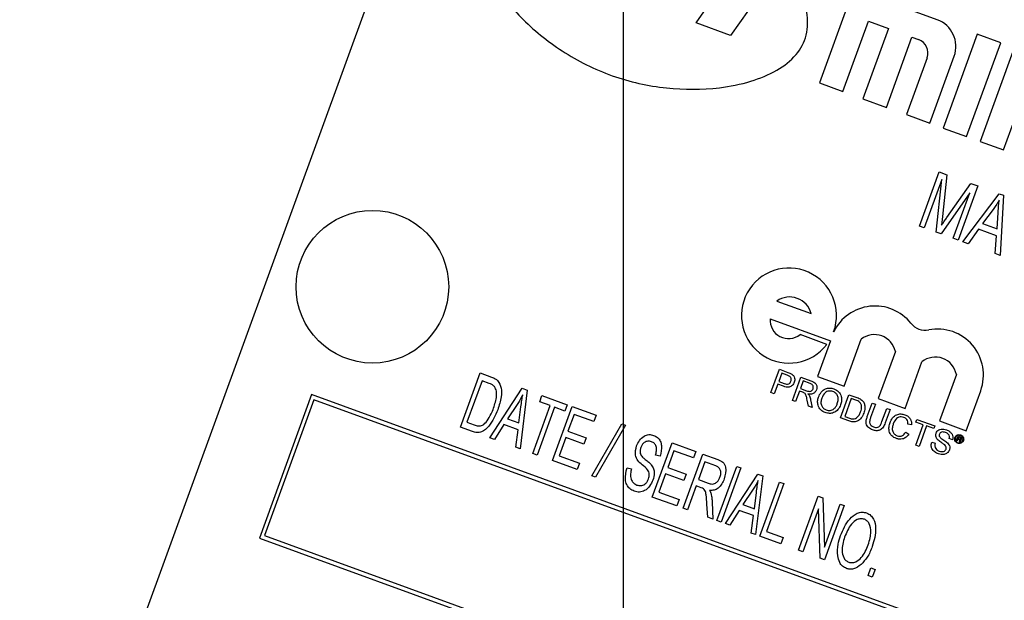
# Model space of a CAD drawing. Units: inches. Extents: x 2.5 to 52.5, y 2.5 to 39.4.
# Drawn here: x 14.2 to 15.4, y 33.6 to 34.3 of the extents above; entities that cross this region are included whole.
import ezdxf

# ---------------------------------------------------------------- set-up
doc = ezdxf.new("R2010")
doc.units = ezdxf.units.IN
doc.header["$LTSCALE"] = 5
doc.header["$MEASUREMENT"] = 0
doc.layers.add('FORMAT', color=7, linetype='Continuous')
doc.styles.add('SLDTEXTSTYLE0', font='TXT', dxfattribs={"width": 0.75})
doc.dimstyles.new('SLDDIMSTYLE2', dxfattribs={"dimtxt": 0.416667, "dimasz": 0.275, "dimexe": 0, "dimexo": 0.0625, "dimgap": 0.104167, "dimtad": 0, "dimtih": 1, "dimtoh": 1, "dimdec": 3, "dimrnd": 1e-09, "dimzin": 12, "dimdsep": 46, "dimlunit": 5, "dimtxsty": 'SLDTEXTSTYLE0', "dimsah": 1, "dimcen": 0, "dimadec": 0, "dimazin": 3, "dimtfac": 1, "dimtdec": 3, "dimtofl": 0, "dimtmove": 0, "dimatfit": 3, "dimfxl": 0, "dimfrac": 2, "dimtolj": 1, "dimtzin": 12, "dimarcsym": 0})

# ---------------------------------------------------------------- blocks, each defined once
blk = doc.blocks.new('_D_3')
at = {"layer": 'FORMAT'}
for p, q in [((11.7499, 27.8097), (9.2509, 25.4848)), ((6.7956, 26.1468), (6.6689, 26.1468)), ((6.6689, 26.1468), (6.6689, 25.4848)), ((7.7193, 26.1468), (7.846, 26.1468)), ((7.846, 26.1468), (7.846, 25.4848)), ((6.6689, 25.4848), (6.7956, 25.4848)), ((7.846, 25.4848), (7.7193, 25.4848)), ((9.2509, 25.4848), (8.6259, 25.4848))]:
    blk.add_line(p, q, dxfattribs=at)
blk.add_solid([(11.7499, 27.8097), (11.506, 27.6681), (11.5911, 27.5766)], dxfattribs=at)
at = {"layer": 'FORMAT', "char_height": 0.41667, "attachment_point": 1, "style": 'SLDTEXTSTYLE0'}
for s, insert in [('224', (6.7956, 26.0219)), ('8 13/16"', (6.5179, 25.2754)), ('%%c', (5.889, 25.2754))]:
    blk.add_mtext(s, dxfattribs=dict(at, insert=insert))
blk = doc.blocks.new('SW_CENTERMARKSYMBOL_0')
at = {"layer": 'FORMAT', "color": 0}
blk.add_line((0, 0.75), (0, 4.78), dxfattribs=at)

msp = doc.modelspace()

# ---------------------------------------------------------------- linework, layer by layer
at = {"color": 7, "linetype": 'Continuous', "lineweight": 25}
for p, q in [((14.7625225, 34.6121019), (14.3349973, 33.4374861)), ((15.063902, 34.3061746), (15.1391527, 34.4136437)), ((15.1696694, 34.3809504), (15.1064638, 34.2906834)), ((15.2574883, 34.3474536), (15.2155908, 34.2323413)), ((15.3602671, 34.3100452), (15.2574883, 34.3474536)), ((15.1064638, 34.2906834), (15.063902, 34.3061746)), ((15.2443689, 34.2218669), (15.275792, 34.3082012)), ((15.275792, 34.3082012), (15.3004589, 34.2992231)), ((15.3004589, 34.2992231), (15.2690358, 34.2128889)), ((15.409601, 34.2920891), (15.3677035, 34.1769768)), ((15.4383791, 34.2816147), (15.409601, 34.2920891)), ((15.2978139, 34.2024145), (15.329237, 34.2887488)), ((15.329237, 34.2887488), (15.3374593, 34.2857561)), ((15.3964816, 34.1665024), (15.4383791, 34.2816147)), ((15.4548237, 34.2756294), (15.4129262, 34.160517)), ((15.3479186, 34.2633261), (15.3224808, 34.1934365)), ((15.3512589, 34.1829621), (15.3811857, 34.2651852)), ((15.2155908, 34.2323413), (15.2443689, 34.2218669)), ((15.2690358, 34.2128889), (15.2978139, 34.2024145)), ((15.3224808, 34.1934365), (15.3512589, 34.1829621)), ((15.4417043, 34.1500427), (15.4551714, 34.1870431)), ((15.3677035, 34.1769768), (15.3964816, 34.1665024)), ((15.4129262, 34.160517), (15.4417043, 34.1500427)), ((15.3384185, 34.0566351), (15.3626268, 34.1231469)), ((15.3626268, 34.1231469), (15.3722365, 34.1196493)), ((15.3660501, 34.1137389), (15.344465, 34.0544343)), ((15.35919, 34.0490749), (15.3660501, 34.1137389)), ((15.3722365, 34.1196493), (15.3668798, 34.0682707)), ((15.4002767, 34.0975826), (15.3650205, 34.0469527)), ((15.3722763, 34.0672236), (15.4014704, 34.109009)), ((15.3798804, 34.0415442), (15.4002767, 34.0975826)), ((15.4101353, 34.1058553), (15.385927, 34.0393434)), ((15.4014704, 34.109009), (15.4101353, 34.1058553)), ((15.3919735, 34.0371427), (15.4364134, 34.0962908)), ((15.4364134, 34.0962908), (15.4417176, 34.0943602)), ((15.4417176, 34.0943602), (15.4377544, 34.0204798)), ((15.4290402, 34.0768728), (15.4160572, 34.05968)), ((15.4337919, 34.0532251), (15.4351661, 34.0734204)), ((15.3668798, 34.0682707), (15.3656556, 34.0575584)), ((15.344465, 34.0544343), (15.3384185, 34.0566351)), ((15.3650205, 34.0469527), (15.35919, 34.0490749)), ((15.4110682, 34.0526918), (15.3983305, 34.0348289)), ((15.4331218, 34.044665), (15.4110682, 34.0526918)), ((15.4160572, 34.05968), (15.4337919, 34.0532251)), ((15.385927, 34.0393434), (15.3798804, 34.0415442)), ((15.3983305, 34.0348289), (15.3919735, 34.0371427)), ((15.4313974, 34.0227935), (15.4331218, 34.044665)), ((15.4377544, 34.0204798), (15.4313974, 34.0227935)), ((15.1631452, 33.9645475), (15.2054313, 33.9491566)), ((15.1551573, 33.942601), (15.2290298, 33.9157136)), ((15.2246415, 33.9113248), (15.1917217, 33.9233066)), ((15.2459738, 33.8598387), (15.2670127, 33.9176424)), ((15.2290298, 33.9157136), (15.2130541, 33.8718205)), ((15.3088548, 33.9024131), (15.287816, 33.8446094)), ((15.1560031, 33.8521271), (15.1663781, 33.8806322)), ((15.1663781, 33.8806322), (15.1768505, 33.8768205)), ((15.3207358, 33.8326276), (15.3415261, 33.8897484)), ((14.77438, 33.8096528), (14.7985883, 33.8761646)), ((14.7985883, 33.8761646), (14.8126519, 33.8710459)), ((15.1692009, 33.87588), (15.1654765, 33.8656474)), ((15.1760074, 33.8734026), (15.1692009, 33.87588)), ((15.1823154, 33.8425502), (15.1926904, 33.8710553)), ((15.1926904, 33.8710553), (15.2050586, 33.8665536)), ((15.2130541, 33.8718205), (15.2459738, 33.8598387)), ((15.3838123, 33.8743575), (15.3630157, 33.8172194)), ((14.8009415, 33.8665041), (14.7823923, 33.8155405)), ((14.8097009, 33.863316), (14.8009415, 33.8665041)), ((14.8106592, 33.7964482), (14.8504157, 33.857301)), ((14.8504157, 33.857301), (14.8564623, 33.8551002)), ((15.1642794, 33.8623584), (15.160023, 33.850664)), ((15.1712629, 33.8598166), (15.1642794, 33.8623584)), ((15.1654765, 33.8656474), (15.1723516, 33.8631451)), ((15.1955133, 33.8663031), (15.192188, 33.8571668)), ((15.192188, 33.8571668), (15.1998224, 33.8543881)), ((15.20401, 33.8632105), (15.1955133, 33.8663031)), ((14.5914262, 33.8496381), (14.5272974, 33.6734457)), ((14.5944145, 33.8432295), (14.533706, 33.6764341)), ((17.2225655, 32.8919817), (14.5914262, 33.8496381)), ((17.2161569, 32.8889933), (14.5944145, 33.8432295)), ((14.8564623, 33.8551002), (14.8478022, 33.7829293)), ((14.8717723, 33.8407238), (14.8746019, 33.8484979)), ((14.8746019, 33.8484979), (14.9056983, 33.8371798)), ((15.160023, 33.850664), (15.1560031, 33.8521271)), ((15.1909908, 33.8538778), (15.1863354, 33.8410871)), ((15.1951079, 33.8523793), (15.1909908, 33.8538778)), ((15.2047652, 33.8432901), (15.2065779, 33.8337194)), ((15.2415183, 33.8210021), (15.2518933, 33.8495072)), ((15.2547161, 33.844755), (15.2467354, 33.822828)), ((15.2518933, 33.8495072), (15.2616405, 33.8459595)), ((15.2604948, 33.8426517), (15.2547161, 33.844755)), ((15.287816, 33.8446094), (15.3207358, 33.8326276)), ((15.3959355, 33.8052376), (15.4137355, 33.8541427)), ((14.8440142, 33.8375293), (14.8322595, 33.8198894)), ((14.8463231, 33.8147707), (14.8487905, 33.8345681)), ((14.8633504, 33.7772702), (14.8847292, 33.8360079)), ((14.8899119, 33.8341216), (14.8685331, 33.7753838)), ((14.8847292, 33.8360079), (14.8717723, 33.8407238)), ((14.8875365, 33.7684671), (14.9117449, 33.834979)), ((14.9028688, 33.8294056), (14.8899119, 33.8341216)), ((14.9056983, 33.8371798), (14.9028688, 33.8294056)), ((14.9117449, 33.834979), (14.9411137, 33.8242896)), ((15.1863354, 33.8410871), (15.1823154, 33.8425502)), ((15.2019698, 33.8353966), (15.2006086, 33.8427078)), ((15.2065779, 33.8337194), (15.2019698, 33.8353966)), ((15.2744294, 33.8227326), (15.2803984, 33.8391322)), ((15.2844183, 33.8376691), (15.278518, 33.8214579)), ((15.2803984, 33.8391322), (15.2844183, 33.8376691)), ((15.2924051, 33.8164034), (15.2983054, 33.8326146)), ((15.3023254, 33.8311514), (15.2963564, 33.8147519)), ((15.2983054, 33.8326146), (15.3023254, 33.8311514)), ((14.8322595, 33.8198894), (14.8463231, 33.8147707)), ((14.9140981, 33.8253185), (14.9065526, 33.8045876)), ((14.9382842, 33.8165155), (14.9140981, 33.8253185)), ((14.9411137, 33.8242896), (14.9382842, 33.8165155)), ((15.2517281, 33.8172861), (15.2415183, 33.8210021)), ((15.2467354, 33.822828), (15.2526111, 33.8206894)), ((15.3340187, 33.8158912), (15.3352158, 33.8191803)), ((15.3352158, 33.8191803), (15.3575083, 33.8110665)), ((14.7890914, 33.8042982), (14.77438, 33.8096528)), ((14.7823923, 33.8155405), (14.7912866, 33.8123032)), ((14.8277159, 33.8127392), (14.8160984, 33.7944685)), ((14.8452076, 33.8063727), (14.8277159, 33.8127392)), ((14.9359723, 33.7498597), (14.972835, 33.8137222)), ((14.9772754, 33.812106), (14.9404127, 33.7482436)), ((14.972835, 33.8137222), (14.9772754, 33.812106)), ((15.3286787, 33.8125904), (15.3243449, 33.8131913)), ((15.3339771, 33.7873499), (15.343155, 33.8125659)), ((15.343155, 33.8125659), (15.3340187, 33.8158912)), ((15.3471749, 33.8111028), (15.337997, 33.7858867)), ((15.3563112, 33.8077774), (15.3471749, 33.8111028)), ((15.3575083, 33.8110665), (15.3563112, 33.8077774)), ((15.3630157, 33.8172194), (15.3959355, 33.8052376)), ((14.8160984, 33.7944685), (14.8106592, 33.7964482)), ((14.842363, 33.784909), (14.8452076, 33.8063727)), ((14.9037231, 33.7968134), (14.8955488, 33.7743549)), ((14.9261816, 33.7886392), (14.9037231, 33.7968134)), ((14.9065526, 33.8045876), (14.9290111, 33.7964133)), ((14.9290111, 33.7964133), (14.9261816, 33.7886392)), ((15.3215593, 33.8032637), (15.3252384, 33.8008641)), ((15.3790671, 33.7941147), (15.3750472, 33.7955779)), ((15.384045, 33.7928262), (15.3861461, 33.7985989)), ((15.3866591, 33.7972752), (15.3860654, 33.7956438)), ((15.3860654, 33.7956438), (15.3875536, 33.7951021)), ((15.3861461, 33.7985989), (15.3885854, 33.7977111)), ((15.3882062, 33.7967121), (15.3866591, 33.7972752)), ((14.8478022, 33.7829293), (14.842363, 33.784909)), ((15.0101947, 33.7238232), (15.0344031, 33.7903351)), ((15.0344031, 33.7903351), (15.063772, 33.7796457)), ((15.337997, 33.7858867), (15.3339771, 33.7873499)), ((15.3536482, 33.7913644), (15.3576682, 33.7899013)), ((15.3849235, 33.7925065), (15.384045, 33.7928262)), ((15.3857, 33.7946398), (15.3849235, 33.7925065)), ((15.387251, 33.7940753), (15.3857, 33.7946398)), ((15.3889392, 33.7910448), (15.3878098, 33.7914559)), ((15.3879897, 33.7922431), (15.3881867, 33.792882)), ((15.3888753, 33.7912413), (15.3889392, 33.7910448)), ((15.3891344, 33.7927525), (15.3888975, 33.7921015)), ((14.8685331, 33.7753838), (14.8633504, 33.7772702)), ((14.8955488, 33.7743549), (14.9205987, 33.7652375)), ((15.0197123, 33.7741612), (15.0142152, 33.7751838)), ((15.0367563, 33.7806746), (15.0292108, 33.7599436)), ((15.0609424, 33.7718716), (15.0367563, 33.7806746)), ((15.0482015, 33.7099899), (15.0724099, 33.7765017)), ((15.063772, 33.7796457), (15.0609424, 33.7718716)), ((15.0724099, 33.7765017), (15.0906169, 33.7698749)), ((14.9177692, 33.7574634), (14.8875365, 33.7684671)), ((14.9205987, 33.7652375), (14.9177692, 33.7574634)), ((14.979184, 33.7595657), (14.9846812, 33.7585431)), ((15.0292108, 33.7599436), (15.0516694, 33.7517694)), ((15.074763, 33.7668412), (15.0669032, 33.7452465)), ((15.0881383, 33.7619731), (15.074763, 33.7668412)), ((15.0896635, 33.694899), (15.1138718, 33.7614108)), ((15.1190545, 33.7595245), (15.0948462, 33.6930126)), ((15.1138718, 33.7614108), (15.1190545, 33.7595245)), ((14.9404127, 33.7482436), (14.9359723, 33.7498597)), ((15.0263813, 33.7521695), (15.018207, 33.729711)), ((15.0488398, 33.7439953), (15.0263813, 33.7521695)), ((15.0516694, 33.7517694), (15.0488398, 33.7439953)), ((15.1000289, 33.6911262), (15.1397855, 33.751979)), ((15.145832, 33.7497782), (15.1371719, 33.6776073)), ((15.1397855, 33.751979), (15.145832, 33.7497782)), ((15.0640737, 33.7374724), (15.0533843, 33.7081035)), ((15.0703766, 33.7351783), (15.0640737, 33.7374724)), ((15.0669032, 33.7452465), (15.0789423, 33.7408646)), ((15.1423547, 33.6757209), (15.166563, 33.7422328)), ((15.1717457, 33.7403464), (15.1503669, 33.6816087)), ((15.166563, 33.7422328), (15.1717457, 33.7403464)), ((15.0404274, 33.7128194), (15.0101947, 33.7238232)), ((15.018207, 33.729711), (15.043257, 33.7205935)), ((15.133384, 33.7322073), (15.1216292, 33.7145674)), ((15.1356928, 33.7094487), (15.1381602, 33.7292461)), ((15.1898631, 33.6584293), (15.2140715, 33.7249411)), ((15.2140715, 33.7249411), (15.2195916, 33.7229319)), ((15.2195916, 33.7229319), (15.2215972, 33.6623012)), ((15.043257, 33.7205935), (15.0404274, 33.7128194)), ((15.0784477, 33.6989812), (15.0773529, 33.7151229)), ((15.083715, 33.7176525), (15.0844807, 33.6967853)), ((15.1216292, 33.7145674), (15.1356928, 33.7094487)), ((15.2215972, 33.6623012), (15.240849, 33.7151949)), ((15.2460317, 33.7133085), (15.2218234, 33.6467967)), ((15.240849, 33.7151949), (15.2460317, 33.7133085)), ((15.0533843, 33.7081035), (15.0482015, 33.7099899)), ((15.0844807, 33.6967853), (15.0784477, 33.6989812)), ((15.1170856, 33.7074172), (15.1054681, 33.6891465)), ((15.1345774, 33.7010507), (15.1170856, 33.7074172)), ((15.1317327, 33.679587), (15.1345774, 33.7010507)), ((15.2142779, 33.7093826), (15.1950459, 33.6565429)), ((15.2162762, 33.6488157), (15.2142779, 33.7093826)), ((15.0948462, 33.6930126), (15.0896635, 33.694899)), ((15.1054681, 33.6891465), (15.1000289, 33.6911262)), ((14.533706, 33.6764341), (17.1554484, 32.7221979)), ((15.1371719, 33.6776073), (15.1317327, 33.679587)), ((15.1682684, 33.6662891), (15.1423547, 33.6757209)), ((15.1503669, 33.6816087), (15.1710979, 33.6740632)), ((15.1710979, 33.6740632), (15.1682684, 33.6662891)), ((14.5272974, 33.6734457), (17.1584367, 32.7157893)), ((15.1950459, 33.6565429), (15.1898631, 33.6584293)), ((15.2218234, 33.6467967), (15.2162762, 33.6488157)), ((15.2753784, 33.6273043), (15.2788367, 33.636806)), ((15.2805611, 33.6254179), (15.2753784, 33.6273043)), ((15.2788367, 33.636806), (15.2840194, 33.6349196)), ((15.2840194, 33.6349196), (15.2805611, 33.6254179))]:
    msp.add_line(p, q, dxfattribs=at)
msp.add_circle((14.6662215, 33.9820414), 0.09375, dxfattribs=at)
for centre, radius, start, end in [((14.974991, 30.8101475), 4.405, 70.8129435, 164.1870565), ((15.3482964, 34.2771559), 0.035, 340, 70), ((15.3314739, 34.2693115), 0.0175, 340, 70), ((15.1781575, 33.9466565), 0.0583875, 340, 322.7621461), ((15.1788715, 33.9419696), 0.0275151, 15.1413748, 124.8586252), ((15.2838746, 33.9017646), 0.0566297, 38.6897257, 153.8903446), ((15.177586, 33.9408118), 0.0225, 175.4390598, 308.9214118), ((15.3456387, 33.9512288), 0.0225, 218.6897257, 280.8404462), ((15.360521, 33.8735112), 0.0566297, 340, 100.8404462), ((15.2832501, 33.8971596), 0.0261381, 11.5949255, 128.4050745), ((15.3581195, 33.8695529), 0.0261381, 10.5921706, 129.4078294)]:
    msp.add_arc(centre, radius, start, end, dxfattribs=at)
for points, knots in [([(14.9361471, 34.4898455), (14.9178484, 34.488571), (14.8837014, 34.4861927), (14.8443546, 34.4719675), (14.820455, 34.4552098), (14.807653, 34.4406314), (14.8002116, 34.4234194), (14.798217, 34.3950548), (14.8132889, 34.3548651), (14.8488443, 34.3098009), (14.8989484, 34.2691344), (14.9598314, 34.238584), (15.0262281, 34.2240558), (15.084319, 34.2239273), (15.1301106, 34.232903), (15.1626321, 34.2460991), (15.1876359, 34.2649256), (15.2018658, 34.2909041), (15.2012647, 34.3209631), (15.1901216, 34.3518796), (15.1767916, 34.370827), (15.1696694, 34.3809504)], [0, 0, 0, 0, 0.070336472, 0.131254673, 0.157740461, 0.181911108, 0.204892735, 0.228499977, 0.289537678, 0.363926497, 0.447733918, 0.535613366, 0.623359285, 0.706659552, 0.757134374, 0.801911878, 0.84062905, 0.875278855, 0.911248308, 0.952580659, 1, 1, 1, 1]), ([(15.4365522, 34.0883993), (15.4352494, 34.0861824), (15.4329228, 34.0822237), (15.4302265, 34.0785079), (15.4290402, 34.0768728)], [0, 0, 0, 0, 0.559976449, 1, 1, 1, 1]), ([(15.4351661, 34.0734204), (15.4353597, 34.0762226), (15.4357054, 34.0812266), (15.4362935, 34.0862076), (15.4365522, 34.0883993)], [0, 0, 0, 0, 0.560009185, 1, 1, 1, 1]), ([(15.3656556, 34.0575584), (15.3668851, 34.059367), (15.3690806, 34.0625965), (15.3712998, 34.0658098), (15.3722763, 34.0672236)], [0, 0, 0, 0, 0.559997777, 1, 1, 1, 1]), ([(14.8126519, 33.8710459), (14.8141643, 33.8704773), (14.816863, 33.8694627), (14.8191401, 33.8677028), (14.820141, 33.8669292)], [0, 0, 0, 0, 0.560445471, 1, 1, 1, 1]), ([(15.1791993, 33.8719564), (15.1786234, 33.8722699), (15.1775943, 33.8728301), (15.1764926, 33.8732276), (15.1760074, 33.8734026)], [0, 0, 0, 0, 0.559584923, 1, 1, 1, 1]), ([(15.1768505, 33.8768205), (15.1776414, 33.876529), (15.1790536, 33.8760086), (15.1803903, 33.875318), (15.1809783, 33.8750142)], [0, 0, 0, 0, 0.560100519, 1, 1, 1, 1]), ([(15.1805302, 33.8660723), (15.1807016, 33.8666555), (15.1810441, 33.8678209), (15.1808704, 33.8695275), (15.180265, 33.8709941), (15.1795544, 33.8716357), (15.1791993, 33.8719564)], [0, 0, 0, 0, 0.2802608481, 0.5600775015, 0.7801497355, 1, 1, 1, 1]), ([(15.1809783, 33.8750142), (15.1819196, 33.8743861), (15.1837986, 33.8731324), (15.1851223, 33.8701679), (15.1853179, 33.8672681), (15.1848338, 33.8655718), (15.1845918, 33.8647234)], [0, 0, 0, 0, 0.280012961, 0.558910447, 0.779395551, 1, 1, 1, 1]), ([(14.8162783, 33.8594241), (14.8151737, 33.8603592), (14.8131968, 33.8620326), (14.8107712, 33.8629231), (14.8097009, 33.863316)], [0, 0, 0, 0, 0.558761161, 1, 1, 1, 1]), ([(14.8151563, 33.8329926), (14.8167388, 33.8378665), (14.8189435, 33.8446569), (14.819005, 33.8540004), (14.8171845, 33.8576216), (14.8162783, 33.8594241)], [0, 0, 0, 0, 0.560876341, 0.781418517, 1, 1, 1, 1]), ([(14.820141, 33.8669292), (14.8219031, 33.8638754), (14.8254526, 33.8577242), (14.8245814, 33.8448133), (14.8219272, 33.8362479), (14.8203046, 33.8310117)], [0, 0, 0, 0, 0.277032622, 0.558032015, 1, 1, 1, 1]), ([(15.1845918, 33.8647234), (15.1839211, 33.8633523), (15.1825841, 33.860619), (15.1774496, 33.8578282), (15.1736121, 33.8590616), (15.1712629, 33.8598166)], [0, 0, 0, 0, 0.280751195, 0.559708471, 1, 1, 1, 1]), ([(15.1723516, 33.8631451), (15.1732363, 33.8628575), (15.1749962, 33.8622855), (15.1777132, 33.8624648), (15.1796389, 33.8640618), (15.1802326, 33.8654011), (15.1805302, 33.8660723)], [0, 0, 0, 0, 0.281400741, 0.559752868, 0.77935575, 1, 1, 1, 1]), ([(15.1998224, 33.8543881), (15.2006576, 33.8541021), (15.2023193, 33.8535329), (15.2048954, 33.8535048), (15.2068388, 33.8548935), (15.2074586, 33.8561415), (15.2077689, 33.8567661)], [0, 0, 0, 0, 0.2815626372, 0.5602378874, 0.7798718908, 1, 1, 1, 1]), ([(15.21182, 33.8553886), (15.2112972, 33.854319), (15.2102525, 33.8521817), (15.2064286, 33.8498476), (15.2033507, 33.8502385), (15.2014706, 33.8504773)], [0, 0, 0, 0, 0.280517375, 0.5605016055, 1, 1, 1, 1]), ([(15.2077689, 33.8567661), (15.2079533, 33.857543), (15.2083215, 33.8590945), (15.2070883, 33.8618714), (15.205178, 33.8627024), (15.20401, 33.8632105)], [0, 0, 0, 0, 0.280405889, 0.559980744, 1, 1, 1, 1]), ([(15.2050586, 33.8665536), (15.2063678, 33.8660614), (15.2089669, 33.8650841), (15.2119128, 33.862252), (15.2126311, 33.8585852), (15.2120905, 33.8564548), (15.21182, 33.8553886)], [0, 0, 0, 0, 0.281671204, 0.559201666, 0.779411038, 1, 1, 1, 1]), ([(15.2144091, 33.8465829), (15.215328, 33.8486709), (15.2171607, 33.8528352), (15.2223756, 33.8568061), (15.2282238, 33.8580731), (15.2316771, 33.8571247), (15.2334055, 33.8566501)], [0, 0, 0, 0, 0.280570395, 0.559574615, 0.779560769, 1, 1, 1, 1]), ([(15.2334055, 33.8566501), (15.2354135, 33.8556399), (15.2394256, 33.8536217), (15.2425757, 33.8479124), (15.2430354, 33.8421251), (15.2420607, 33.8387568), (15.2415729, 33.8370712)], [0, 0, 0, 0, 0.279564447, 0.558584119, 0.779087157, 1, 1, 1, 1]), ([(14.8509189, 33.8492768), (14.8497163, 33.8470331), (14.8475687, 33.8430261), (14.8451004, 33.839209), (14.8440142, 33.8375293)], [0, 0, 0, 0, 0.559955134, 1, 1, 1, 1]), ([(14.8487905, 33.8345681), (14.8491323, 33.8373219), (14.8497427, 33.8422393), (14.8505595, 33.8471265), (14.8509189, 33.8492768)], [0, 0, 0, 0, 0.5600086767, 1, 1, 1, 1]), ([(15.1970415, 33.8515268), (15.1966904, 33.8517083), (15.1960632, 33.8520325), (15.1953999, 33.8522733), (15.1951079, 33.8523793)], [0, 0, 0, 0, 0.559852696, 1, 1, 1, 1]), ([(15.2006086, 33.8427078), (15.2003944, 33.8437941), (15.2000415, 33.8455832), (15.1994045, 33.848021), (15.198671, 33.8500921), (15.1975842, 33.851049), (15.1970415, 33.8515268)], [0, 0, 0, 0, 0.340601127, 0.560969471, 0.780773801, 1, 1, 1, 1]), ([(15.2014706, 33.8504773), (15.2018327, 33.8500977), (15.2024792, 33.84942), (15.2029624, 33.8486187), (15.2031749, 33.8482662)], [0, 0, 0, 0, 0.5601200969, 1, 1, 1, 1]), ([(15.2031749, 33.8482662), (15.2035691, 33.8473679), (15.2042733, 33.8457632), (15.2046149, 33.844046), (15.2047652, 33.8432901)], [0, 0, 0, 0, 0.559794285, 1, 1, 1, 1]), ([(15.2227474, 33.8274203), (15.2207737, 33.8284061), (15.2168296, 33.8303762), (15.2136887, 33.8359324), (15.2130718, 33.8415947), (15.2139632, 33.8449198), (15.2144091, 33.8465829)], [0, 0, 0, 0, 0.279599968, 0.558765323, 0.779310295, 1, 1, 1, 1]), ([(15.2184124, 33.8450741), (15.217954, 33.8435133), (15.2170396, 33.8403996), (15.2179845, 33.8358428), (15.2204629, 33.8323627), (15.2227722, 33.8312648), (15.2239273, 33.8307156)], [0, 0, 0, 0, 0.28065662, 0.559885003, 0.779849234, 1, 1, 1, 1]), ([(15.2322312, 33.8533527), (15.2305522, 33.8537203), (15.2271978, 33.8544546), (15.22124, 33.8517439), (15.2194856, 33.8476055), (15.2184124, 33.8450741)], [0, 0, 0, 0, 0.280127725, 0.559652862, 1, 1, 1, 1]), ([(15.2375633, 33.8385628), (15.2380317, 33.8401537), (15.238966, 33.8433267), (15.2382619, 33.8480306), (15.235755, 33.8516358), (15.233406, 33.8527803), (15.2322312, 33.8533527)], [0, 0, 0, 0, 0.28079669, 0.560068196, 0.779984023, 1, 1, 1, 1]), ([(15.2616405, 33.8459595), (15.262586, 33.8456112), (15.2642739, 33.8449893), (15.2658389, 33.8441045), (15.2665272, 33.8437153)], [0, 0, 0, 0, 0.560174013, 1, 1, 1, 1]), ([(15.2665272, 33.8437153), (15.2672836, 33.8431661), (15.2686346, 33.8421852), (15.2695347, 33.8407844), (15.2699309, 33.8401679)], [0, 0, 0, 0, 0.559846533, 1, 1, 1, 1]), ([(14.8072577, 33.8174646), (14.8090157, 33.8202202), (14.8121563, 33.825143), (14.8142392, 33.8305931), (14.8151563, 33.8329926)], [0, 0, 0, 0, 0.559746734, 1, 1, 1, 1]), ([(15.2415729, 33.8370712), (15.2406324, 33.8350474), (15.2387555, 33.8310085), (15.2335917, 33.8271528), (15.227832, 33.8261092), (15.2244428, 33.8269831), (15.2227474, 33.8274203)], [0, 0, 0, 0, 0.280353032, 0.559502251, 0.779635331, 1, 1, 1, 1]), ([(15.2239273, 33.8307156), (15.2255634, 33.8303463), (15.2288353, 33.8296076), (15.233262, 33.8316894), (15.2360562, 33.8349539), (15.2370605, 33.8373588), (15.2375633, 33.8385628)], [0, 0, 0, 0, 0.279100191, 0.558191987, 0.778806361, 1, 1, 1, 1]), ([(15.2649916, 33.840349), (15.2642022, 33.8408759), (15.2627906, 33.8418182), (15.2611971, 33.8423968), (15.2604948, 33.8426517)], [0, 0, 0, 0, 0.559254556, 1, 1, 1, 1]), ([(15.2661536, 33.828422), (15.2668485, 33.8307294), (15.267818, 33.8339484), (15.2667795, 33.8381808), (15.2655867, 33.8396273), (15.2649916, 33.840349)], [0, 0, 0, 0, 0.559149684, 0.78004033, 1, 1, 1, 1]), ([(15.2699309, 33.8401679), (15.2705428, 33.8387281), (15.2715526, 33.8363524), (15.2715332, 33.8327504), (15.271101, 33.8297624), (15.2704675, 33.8278516), (15.2701507, 33.826896)], [0, 0, 0, 0, 0.338851473, 0.559119161, 0.779526219, 1, 1, 1, 1]), ([(14.8203046, 33.8310117), (14.817301, 33.8239544), (14.8128036, 33.8133872), (14.8024761, 33.8037808), (14.7946337, 33.8026628), (14.7909408, 33.8037525), (14.7890914, 33.8042982)], [0, 0, 0, 0, 0.500635902, 0.749618997, 0.874612073, 1, 1, 1, 1]), ([(15.2701507, 33.826896), (15.2692494, 33.8248667), (15.2674525, 33.8208206), (15.2625985, 33.8165143), (15.2567253, 33.8156971), (15.2533984, 33.8167549), (15.2517281, 33.8172861)], [0, 0, 0, 0, 0.280839967, 0.559951723, 0.779068473, 1, 1, 1, 1]), ([(15.2526111, 33.8206894), (15.2539958, 33.8201871), (15.2564602, 33.8192931), (15.2589751, 33.8199618), (15.260077, 33.8202548)], [0, 0, 0, 0, 0.561861016, 1, 1, 1, 1]), ([(15.260077, 33.8202548), (15.2616055, 33.8214879), (15.2643475, 33.8236999), (15.2655995, 33.8269733), (15.2661536, 33.828422)], [0, 0, 0, 0, 0.557452247, 1, 1, 1, 1]), ([(15.2809224, 33.8062463), (15.2791437, 33.8070079), (15.2756089, 33.8085213), (15.2725762, 33.813441), (15.2730251, 33.8184574), (15.2739606, 33.8213052), (15.2744294, 33.8227326)], [0, 0, 0, 0, 0.28072915, 0.557903598, 0.778402624, 1, 1, 1, 1]), ([(15.278518, 33.8214579), (15.27809, 33.8202473), (15.2772392, 33.817841), (15.2770623, 33.814076), (15.2791538, 33.8112591), (15.2810083, 33.8104306), (15.2819385, 33.8100151)], [0, 0, 0, 0, 0.281787632, 0.560122251, 0.779386259, 1, 1, 1, 1]), ([(15.3023311, 33.815248), (15.3032331, 33.8172484), (15.3050327, 33.8212392), (15.3100431, 33.8251232), (15.3157117, 33.826186), (15.3190417, 33.8253119), (15.320708, 33.8248745)], [0, 0, 0, 0, 0.280492483, 0.55956971, 0.77961533, 1, 1, 1, 1]), ([(15.3193168, 33.8216562), (15.3182841, 33.8219538), (15.3162217, 33.8225482), (15.3129742, 33.8219967), (15.3089321, 33.8194994), (15.3074189, 33.8161511), (15.3063572, 33.813802)], [0, 0, 0, 0, 0.1872234357, 0.3739057904, 0.5607363291, 1, 1, 1, 1]), ([(15.3243449, 33.8131913), (15.3243533, 33.8141928), (15.3243699, 33.816191), (15.3233401, 33.8188626), (15.3214838, 33.8207179), (15.3200396, 33.8213432), (15.3193168, 33.8216562)], [0, 0, 0, 0, 0.280553299, 0.55973893, 0.779653821, 1, 1, 1, 1]), ([(15.320708, 33.8248745), (15.3220673, 33.8242636), (15.3247825, 33.8230431), (15.3274531, 33.8197322), (15.3287196, 33.8160905), (15.3286923, 33.8137577), (15.3286787, 33.8125904)], [0, 0, 0, 0, 0.280080636, 0.559448667, 0.779548832, 1, 1, 1, 1]), ([(14.7912866, 33.8123032), (14.7929314, 33.8117827), (14.7962066, 33.8107463), (14.802599, 33.8118172), (14.8054892, 33.8153208), (14.8072577, 33.8174646)], [0, 0, 0, 0, 0.281367835, 0.560272286, 1, 1, 1, 1]), ([(15.2963564, 33.8147519), (15.2956747, 33.8129721), (15.2943213, 33.8094386), (15.290232, 33.8056426), (15.2852127, 33.804941), (15.2823551, 33.8058104), (15.2809224, 33.8062463)], [0, 0, 0, 0, 0.281627297, 0.559158439, 0.778982612, 1, 1, 1, 1]), ([(15.2819385, 33.8100151), (15.282788, 33.809748), (15.284483, 33.8092151), (15.2872579, 33.8092037), (15.2906079, 33.8115048), (15.2916628, 33.8143803), (15.2924051, 33.8164034)], [0, 0, 0, 0, 0.1875614537, 0.3742386977, 0.5597192398, 1, 1, 1, 1]), ([(15.3101469, 33.7956095), (15.3080678, 33.7965437), (15.3039232, 33.7984061), (15.3009976, 33.8043755), (15.3008797, 33.8101689), (15.3018471, 33.8135543), (15.3023311, 33.815248)], [0, 0, 0, 0, 0.279955064, 0.558087594, 0.778911574, 1, 1, 1, 1]), ([(15.3063572, 33.813802), (15.3058798, 33.8122421), (15.3049278, 33.8091323), (15.305098, 33.8044318), (15.30751, 33.8007693), (15.309814, 33.7996139), (15.3109672, 33.7990357)], [0, 0, 0, 0, 0.2812450125, 0.5607156367, 0.780138021, 1, 1, 1, 1]), ([(15.3588202, 33.802163), (15.3592353, 33.8030064), (15.3600656, 33.8046935), (15.3623256, 33.8064808), (15.366278, 33.8077342), (15.3693811, 33.8069306), (15.3715569, 33.8063671)], [0, 0, 0, 0, 0.1870286503, 0.3741237766, 0.5611401891, 1, 1, 1, 1]), ([(14.9909427, 33.7864972), (14.9919794, 33.7888715), (14.9940493, 33.7936119), (14.9993858, 33.7986643), (15.005869, 33.8010444), (15.0098492, 33.8000319), (15.0118405, 33.7995254)], [0, 0, 0, 0, 0.2807948564, 0.5606372026, 0.7801840255, 1, 1, 1, 1]), ([(15.0118405, 33.7995254), (15.0135296, 33.7987296), (15.0169062, 33.7971388), (15.0202522, 33.7924757), (15.0223856, 33.7845839), (15.0208143, 33.7784576), (15.0197123, 33.7741612)], [0, 0, 0, 0, 0.186902428, 0.373626402, 0.560720407, 1, 1, 1, 1]), ([(15.3252384, 33.8008641), (15.324235, 33.7995767), (15.3222316, 33.7970063), (15.3180631, 33.7949179), (15.3138341, 33.7945346), (15.3113767, 33.795251), (15.3101469, 33.7956095)], [0, 0, 0, 0, 0.280256253, 0.559546197, 0.779589433, 1, 1, 1, 1]), ([(15.3109672, 33.7990357), (15.3121015, 33.798743), (15.314368, 33.7981583), (15.3185814, 33.7993634), (15.3204305, 33.8017853), (15.3215593, 33.8032637)], [0, 0, 0, 0, 0.280711231, 0.560904581, 1, 1, 1, 1]), ([(15.360786, 33.79447), (15.360278, 33.7950664), (15.359263, 33.7962579), (15.3581577, 33.7989274), (15.3585694, 33.8009381), (15.3588202, 33.802163)], [0, 0, 0, 0, 0.281445155, 0.562273227, 1, 1, 1, 1]), ([(15.3629357, 33.8009625), (15.3627914, 33.8004133), (15.3625334, 33.7994318), (15.362886, 33.798488), (15.3630413, 33.7980723)], [0, 0, 0, 0, 0.559616894, 1, 1, 1, 1]), ([(15.3705197, 33.8030198), (15.3697336, 33.8032744), (15.3681664, 33.8037819), (15.3658173, 33.803733), (15.3638525, 33.8027014), (15.363241, 33.8015417), (15.3629357, 33.8009625)], [0, 0, 0, 0, 0.28129027, 0.560820209, 0.780680276, 1, 1, 1, 1]), ([(15.3630413, 33.7980723), (15.3640263, 33.797032), (15.3656534, 33.7953136), (15.3684423, 33.7935579), (15.3707342, 33.7919728), (15.3721501, 33.7907687), (15.3728578, 33.7901668)], [0, 0, 0, 0, 0.338408312, 0.558974146, 0.779535137, 1, 1, 1, 1]), ([(15.3750472, 33.7955779), (15.375204, 33.7964856), (15.3755165, 33.7982949), (15.3740658, 33.8014624), (15.3718655, 33.8024287), (15.3705197, 33.8030198)], [0, 0, 0, 0, 0.281096718, 0.560287358, 1, 1, 1, 1]), ([(15.3715569, 33.8063671), (15.3729374, 33.805764), (15.3756912, 33.8045611), (15.3786863, 33.8014416), (15.3798164, 33.7976008), (15.379317, 33.7952774), (15.3790671, 33.7941147)], [0, 0, 0, 0, 0.280797219, 0.56015084, 0.779876709, 1, 1, 1, 1]), ([(15.3854229, 33.7897666), (15.3847, 33.790139), (15.3832541, 33.7908839), (15.3820364, 33.7928678), (15.3816111, 33.7949373), (15.3819224, 33.7961746), (15.382078, 33.7967931)], [0, 0, 0, 0, 0.279623709, 0.559288511, 0.779699429, 1, 1, 1, 1]), ([(15.382078, 33.7967931), (15.3824553, 33.797517), (15.3832099, 33.7989652), (15.3852255, 33.8001574), (15.3873093, 33.800536), (15.3885487, 33.8002166), (15.3891683, 33.800057)], [0, 0, 0, 0, 0.279494514, 0.559100261, 0.779588319, 1, 1, 1, 1]), ([(15.3828317, 33.796521), (15.3826815, 33.7958405), (15.382381, 33.7944794), (15.3830705, 33.7926025), (15.3842325, 33.7912229), (15.3852167, 33.7907511), (15.3857087, 33.7905152)], [0, 0, 0, 0, 0.279452768, 0.559009692, 0.779551724, 1, 1, 1, 1]), ([(15.388906, 33.7992998), (15.388225, 33.7994547), (15.3868631, 33.7997644), (15.3849602, 33.7991413), (15.3835475, 33.7980002), (15.3830703, 33.797014), (15.3828317, 33.796521)], [0, 0, 0, 0, 0.279649483, 0.559255794, 0.779679397, 1, 1, 1, 1]), ([(15.3875536, 33.7951021), (15.3877293, 33.7950372), (15.3880426, 33.7949215), (15.3883757, 33.7949116), (15.388522, 33.7949073)], [0, 0, 0, 0, 0.560880254, 1, 1, 1, 1]), ([(15.3891252, 33.7954605), (15.3891654, 33.7956069), (15.3892258, 33.795827), (15.3891376, 33.7961208), (15.3888525, 33.7964737), (15.3884934, 33.7966062), (15.3882062, 33.7967121)], [0, 0, 0, 0, 0.249452416, 0.374986331, 0.500272291, 1, 1, 1, 1]), ([(15.388522, 33.7949073), (15.3886002, 33.7949273), (15.388757, 33.7949673), (15.3889868, 33.7951549), (15.3890728, 33.7953448), (15.3891252, 33.7954605)], [0, 0, 0, 0, 0.280122414, 0.561050317, 1, 1, 1, 1]), ([(15.3885854, 33.7977111), (15.3888673, 33.7976073), (15.3894274, 33.7974012), (15.3900708, 33.7968097), (15.3902557, 33.7960259), (15.3901358, 33.795568), (15.3900758, 33.7953388)], [0, 0, 0, 0, 0.281662855, 0.559471575, 0.779539149, 1, 1, 1, 1]), ([(15.3917467, 33.7932917), (15.3918951, 33.7939702), (15.392192, 33.7953278), (15.3915247, 33.7972038), (15.3903797, 33.7985948), (15.3893972, 33.7990648), (15.388906, 33.7992998)], [0, 0, 0, 0, 0.279458578, 0.559137291, 0.779601887, 1, 1, 1, 1]), ([(15.3891683, 33.800057), (15.3898925, 33.7996864), (15.3913408, 33.7989453), (15.392551, 33.7969537), (15.3929649, 33.7948839), (15.3926571, 33.7936461), (15.3925032, 33.7930275)], [0, 0, 0, 0, 0.2796127253, 0.5592063222, 0.7797135102, 1, 1, 1, 1]), ([(15.3900758, 33.7953388), (15.3900204, 33.7951957), (15.3899216, 33.7949401), (15.3897633, 33.7947168), (15.3896937, 33.7946185)], [0, 0, 0, 0, 0.560072673, 1, 1, 1, 1]), ([(14.9977476, 33.763325), (14.9958829, 33.7649246), (14.9921708, 33.7681092), (14.9884137, 33.7764558), (14.9899835, 33.7826888), (14.9909427, 33.7864972)], [0, 0, 0, 0, 0.281918707, 0.561242371, 1, 1, 1, 1]), ([(14.9961058, 33.7845569), (14.9956623, 33.7832333), (14.994871, 33.7808719), (14.9951085, 33.7784016), (14.9952128, 33.777316)], [0, 0, 0, 0, 0.560534353, 1, 1, 1, 1]), ([(15.0091729, 33.7916923), (15.0076265, 33.792104), (15.0045408, 33.7929255), (15.0002907, 33.7910177), (14.9975749, 33.7879729), (14.9965958, 33.7856961), (14.9961058, 33.7845569)], [0, 0, 0, 0, 0.279691674, 0.558082376, 0.77888914, 1, 1, 1, 1]), ([(15.0142152, 33.7751838), (15.0146663, 33.7769356), (15.0155663, 33.7804302), (15.0154547, 33.7855673), (15.0130804, 33.7898483), (15.0104767, 33.7910771), (15.0091729, 33.7916923)], [0, 0, 0, 0, 0.281281366, 0.561138857, 0.780255875, 1, 1, 1, 1]), ([(15.3618638, 33.7767861), (15.3602325, 33.7774758), (15.3569819, 33.7788501), (15.3536803, 33.7827528), (15.3526774, 33.787308), (15.3533245, 33.7900116), (15.3536482, 33.7913644)], [0, 0, 0, 0, 0.280813529, 0.559562884, 0.779619823, 1, 1, 1, 1]), ([(15.3576682, 33.7899013), (15.3574345, 33.7887549), (15.3569692, 33.7864726), (15.3582193, 33.7833334), (15.3603902, 33.7812491), (15.3620523, 33.7805096), (15.3628839, 33.7801396)], [0, 0, 0, 0, 0.280631974, 0.558674415, 0.779197309, 1, 1, 1, 1]), ([(15.3695667, 33.7876981), (15.3685726, 33.7884693), (15.3669348, 33.7897399), (15.3645462, 33.7913591), (15.3625676, 33.7927973), (15.3613798, 33.7939126), (15.360786, 33.79447)], [0, 0, 0, 0, 0.339939331, 0.560024923, 0.780082451, 1, 1, 1, 1]), ([(15.3628839, 33.7801396), (15.3637584, 33.7798822), (15.3655043, 33.7793685), (15.3680904, 33.7796138), (15.3701824, 33.7808405), (15.3708634, 33.7821096), (15.3712037, 33.7827438)], [0, 0, 0, 0, 0.280917168, 0.56081274, 0.7805018, 1, 1, 1, 1]), ([(15.3712037, 33.7827438), (15.3713365, 33.7832522), (15.3716021, 33.7842686), (15.3711036, 33.7861482), (15.3701497, 33.7871102), (15.3695667, 33.7876981)], [0, 0, 0, 0, 0.280088501, 0.559970494, 1, 1, 1, 1]), ([(15.3728578, 33.7901668), (15.3734734, 33.7895097), (15.3747025, 33.7881975), (15.3757002, 33.7858513), (15.375883, 33.7835142), (15.3754906, 33.7821548), (15.3752943, 33.7814748)], [0, 0, 0, 0, 0.280371342, 0.559908907, 0.779858871, 1, 1, 1, 1]), ([(15.3925032, 33.7930275), (15.3921287, 33.7923026), (15.3913796, 33.7908526), (15.3893575, 33.789678), (15.3872805, 33.7892917), (15.386042, 33.7896083), (15.3854229, 33.7897666)], [0, 0, 0, 0, 0.279512421, 0.559089395, 0.77959062, 1, 1, 1, 1]), ([(15.3857087, 33.7905152), (15.3863864, 33.7903633), (15.387742, 33.7900592), (15.3896271, 33.7906932), (15.3910376, 33.791819), (15.3915104, 33.7928009), (15.3917467, 33.7932917)], [0, 0, 0, 0, 0.279579165, 0.55929778, 0.779691306, 1, 1, 1, 1]), ([(15.3881867, 33.792882), (15.3882258, 33.7930269), (15.3882844, 33.7932442), (15.3881989, 33.7935358), (15.3878989, 33.7938707), (15.387539, 33.7939843), (15.387251, 33.7940753)], [0, 0, 0, 0, 0.250117227, 0.375002885, 0.499939029, 1, 1, 1, 1]), ([(15.3878098, 33.7914559), (15.387836, 33.7916046), (15.3878829, 33.79187), (15.3879571, 33.7921291), (15.3879897, 33.7922431)], [0, 0, 0, 0, 0.559951705, 1, 1, 1, 1]), ([(15.3888975, 33.7921015), (15.3888515, 33.7919411), (15.3887694, 33.7916547), (15.3888429, 33.7913677), (15.3888753, 33.7912413)], [0, 0, 0, 0, 0.5598586524, 1, 1, 1, 1]), ([(15.3896937, 33.7946185), (15.3895596, 33.7945393), (15.3893198, 33.7943977), (15.3890485, 33.7943373), (15.3889288, 33.7943107)], [0, 0, 0, 0, 0.558971816, 1, 1, 1, 1]), ([(15.3889288, 33.7943107), (15.3890377, 33.7941928), (15.3892543, 33.7939583), (15.3893673, 33.7933749), (15.389223, 33.7929892), (15.3891344, 33.7927525)], [0, 0, 0, 0, 0.280874408, 0.558597827, 1, 1, 1, 1]), ([(14.9952128, 33.777316), (14.9961203, 33.7757373), (14.9977488, 33.7729044), (15.0003315, 33.7709181), (15.0014751, 33.7700386)], [0, 0, 0, 0, 0.557239161, 1, 1, 1, 1]), ([(15.3752943, 33.7814748), (15.3745607, 33.7801696), (15.3730931, 33.7775581), (15.3679089, 33.7753414), (15.3641564, 33.7762382), (15.3618638, 33.7767861)], [0, 0, 0, 0, 0.279941703, 0.560079662, 1, 1, 1, 1]), ([(14.9879212, 33.7309519), (14.9860134, 33.7318454), (14.9822006, 33.733631), (14.9784772, 33.7389278), (14.9761056, 33.7478278), (14.9779152, 33.7547276), (14.979184, 33.7595657)], [0, 0, 0, 0, 0.186896293, 0.373536347, 0.56072238, 1, 1, 1, 1]), ([(14.9846812, 33.7585431), (14.9841361, 33.75642), (14.9830494, 33.7521873), (14.9836094, 33.7459885), (14.986558, 33.7409324), (14.9896506, 33.7393531), (14.9911961, 33.7385639)], [0, 0, 0, 0, 0.281175989, 0.560558078, 0.780380698, 1, 1, 1, 1]), ([(15.0056267, 33.7462119), (15.0061567, 33.7481069), (15.0072123, 33.7518811), (15.004092, 33.7584773), (15.0001625, 33.7614798), (14.9977476, 33.763325)], [0, 0, 0, 0, 0.27988625, 0.557439943, 1, 1, 1, 1]), ([(15.0014751, 33.7700386), (15.0029553, 33.7688923), (15.0055977, 33.7668459), (15.0079225, 33.7644468), (15.0089449, 33.7633916)], [0, 0, 0, 0, 0.560197781, 1, 1, 1, 1]), ([(15.0089449, 33.7633916), (15.0099749, 33.7618444), (15.0120356, 33.7587486), (15.0130069, 33.752014), (15.0117067, 33.7474169), (15.0109126, 33.744609)], [0, 0, 0, 0, 0.279993772, 0.560222381, 1, 1, 1, 1]), ([(15.0933654, 33.7480721), (15.0938254, 33.7495858), (15.094743, 33.7526047), (15.0941279, 33.7571343), (15.0915596, 33.7604695), (15.0892809, 33.7614709), (15.0881383, 33.7619731)], [0, 0, 0, 0, 0.28101596, 0.560449147, 0.779606518, 1, 1, 1, 1]), ([(15.0906169, 33.7698749), (15.0928719, 33.7689738), (15.0962529, 33.7676226), (15.0992848, 33.7637829), (15.1013617, 33.7568534), (15.0998056, 33.7509447), (15.0985628, 33.7462262)], [0, 0, 0, 0, 0.250739506, 0.375947122, 0.501648512, 1, 1, 1, 1]), ([(15.0789423, 33.7408646), (15.080612, 33.7402991), (15.083929, 33.7391756), (15.088767, 33.7409563), (15.0917466, 33.744327), (15.0928254, 33.7468229), (15.0933654, 33.7480721)], [0, 0, 0, 0, 0.280916121, 0.558044043, 0.778797647, 1, 1, 1, 1]), ([(15.0109126, 33.744609), (15.0097487, 33.7420493), (15.007424, 33.7369368), (15.0015186, 33.7315168), (14.9943785, 33.7292345), (14.9900751, 33.730379), (14.9879212, 33.7309519)], [0, 0, 0, 0, 0.280605855, 0.5604744, 0.780007938, 1, 1, 1, 1]), ([(14.9911961, 33.7385639), (14.9928889, 33.7381176), (14.996267, 33.737227), (15.0009448, 33.739211), (15.0040165, 33.7424692), (15.0050896, 33.7449634), (15.0056267, 33.7462119)], [0, 0, 0, 0, 0.279855758, 0.558464358, 0.778998652, 1, 1, 1, 1]), ([(15.0773529, 33.7151229), (15.077094, 33.7188627), (15.076706, 33.7244647), (15.0756457, 33.7312049), (15.0730294, 33.7341288), (15.0712629, 33.7348276), (15.0703766, 33.7351783)], [0, 0, 0, 0, 0.501175188, 0.75073381, 0.874932862, 1, 1, 1, 1]), ([(15.0985628, 33.7462262), (15.097668, 33.7440715), (15.0958812, 33.7397687), (15.0916156, 33.7347488), (15.0861809, 33.7317993), (15.0824892, 33.7318869), (15.0806429, 33.7319308)], [0, 0, 0, 0, 0.280727499, 0.560591238, 0.780239923, 1, 1, 1, 1]), ([(15.1402887, 33.7439548), (15.1390861, 33.7417111), (15.1369384, 33.7377041), (15.1344701, 33.733887), (15.133384, 33.7322073)], [0, 0, 0, 0, 0.559955134, 1, 1, 1, 1]), ([(15.1381602, 33.7292461), (15.1385021, 33.7319999), (15.1391124, 33.7369173), (15.1399293, 33.7418045), (15.1402887, 33.7439548)], [0, 0, 0, 0, 0.560008677, 1, 1, 1, 1]), ([(15.0806429, 33.7319308), (15.081066, 33.7311922), (15.0818213, 33.7298737), (15.0822335, 33.7284129), (15.0824148, 33.7277704)], [0, 0, 0, 0, 0.560112318, 1, 1, 1, 1]), ([(15.0824148, 33.7277704), (15.0827871, 33.7258977), (15.0834519, 33.7225535), (15.0836346, 33.7191501), (15.083715, 33.7176525)], [0, 0, 0, 0, 0.559959567, 1, 1, 1, 1]), ([(15.2413823, 33.6763458), (15.2444481, 33.6836817), (15.2490454, 33.6946826), (15.2600698, 33.7034585), (15.2678195, 33.7056641), (15.2716712, 33.704724), (15.273596, 33.7042542)], [0, 0, 0, 0, 0.500020096, 0.749826702, 0.874987103, 1, 1, 1, 1]), ([(15.273596, 33.7042542), (15.2753266, 33.7033833), (15.2787914, 33.7016399), (15.2832625, 33.6951511), (15.286037, 33.681639), (15.2827439, 33.6704621), (15.2805477, 33.6630079)], [0, 0, 0, 0, 0.125021472, 0.250291686, 0.499996297, 1, 1, 1, 1]), ([(15.2707934, 33.6964702), (15.2693066, 33.6968266), (15.2663308, 33.6975397), (15.2603636, 33.6957403), (15.2521592, 33.6885807), (15.2487806, 33.6800468), (15.2465258, 33.6743514)], [0, 0, 0, 0, 0.124908204, 0.250002392, 0.499464639, 1, 1, 1, 1]), ([(15.278792, 33.6809033), (15.278532, 33.6844221), (15.278169, 33.6893344), (15.2744932, 33.6945994), (15.2720259, 33.695847), (15.2707934, 33.6964702)], [0, 0, 0, 0, 0.558266969, 0.779339144, 1, 1, 1, 1]), ([(15.2380472, 33.6517286), (15.2378809, 33.6564363), (15.2375837, 33.6648533), (15.2402204, 33.6728304), (15.2413823, 33.6763458)], [0, 0, 0, 0, 0.559318905, 1, 1, 1, 1]), ([(15.2465258, 33.6743514), (15.2448421, 33.66884), (15.2423167, 33.6605734), (15.2444626, 33.6506298), (15.2476535, 33.645748), (15.2502233, 33.6444613), (15.2515074, 33.6438183)], [0, 0, 0, 0, 0.4998853409, 0.7497720843, 0.8749648543, 1, 1, 1, 1]), ([(15.2754386, 33.6650967), (15.2763993, 33.6679797), (15.2781149, 33.6731276), (15.2785851, 33.6785275), (15.278792, 33.6809033)], [0, 0, 0, 0, 0.560029183, 1, 1, 1, 1]), ([(15.2515074, 33.6438183), (15.2529554, 33.6434746), (15.2558538, 33.6427865), (15.2616352, 33.6445852), (15.2697795, 33.6513), (15.2731742, 33.6595761), (15.2754386, 33.6650967)], [0, 0, 0, 0, 0.124937047, 0.2500948, 0.499781845, 1, 1, 1, 1]), ([(15.2805477, 33.6630079), (15.2787216, 33.6584157), (15.2754626, 33.6502201), (15.2694771, 33.643775), (15.2668454, 33.6409412)], [0, 0, 0, 0, 0.560318293, 1, 1, 1, 1]), ([(15.2487184, 33.6360295), (15.2470252, 33.6368538), (15.2436376, 33.638503), (15.2395837, 33.6441017), (15.23863, 33.6488355), (15.2380472, 33.6517286)], [0, 0, 0, 0, 0.279834369, 0.559871541, 1, 1, 1, 1]), ([(15.2668454, 33.6409412), (15.2638387, 33.6386889), (15.2596429, 33.6355459), (15.2529275, 33.6348563), (15.2501215, 33.6356384), (15.2487184, 33.6360295)], [0, 0, 0, 0, 0.558341291, 0.779160141, 1, 1, 1, 1])]:
    msp.add_open_spline(points, degree=3, knots=knots, dxfattribs=at)

# ---------------------------------------------------------------- block references
at = {"layer": 'FORMAT'}
msp.add_blockref('SW_CENTERMARKSYMBOL_0', (14.974991, 30.8101475), dxfattribs=at)

# ---------------------------------------------------------------- dimensions: what is measured, and where the dimension line sits
dim = msp.add_diameter_dim_2p(p1=(18.2000889, 33.8106088), p2=(11.749893, 27.8096861), dimstyle='SLDDIMSTYLE2', dxfattribs=at)
dim.commit()
dim.dimension.update_dxf_attribs({"geometry": '_D_3', "text_midpoint": (7.2574504, 25.4847827), "dimtype": 163})

doc.saveas('drawing.dxf')
